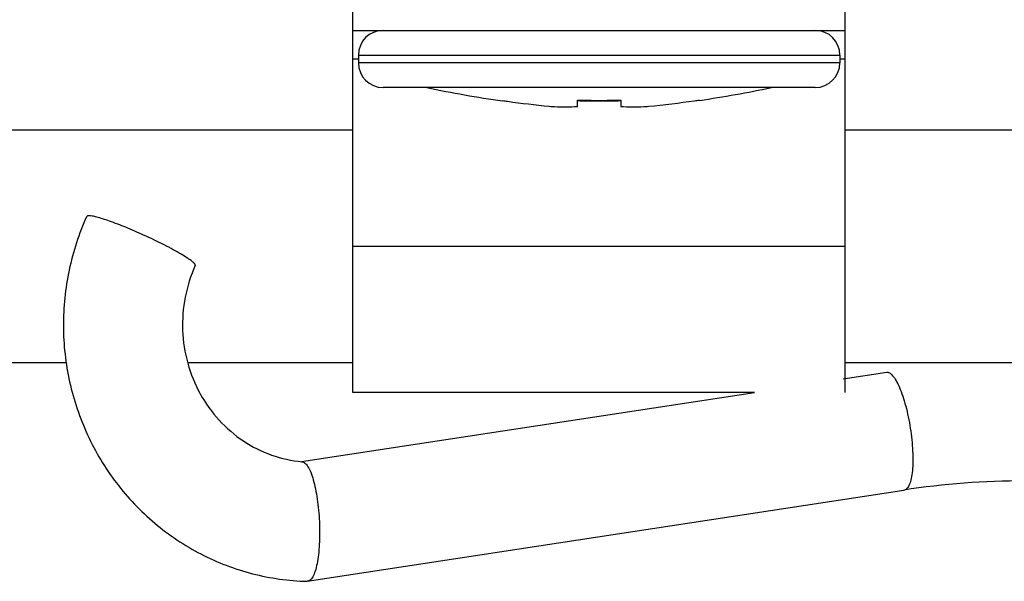
# Model space of a CAD drawing. Units: inches. Extents: x 0 to 17, y 0 to 11.
# Drawn here: x 3.5 to 3.9, y 5.9 to 6.1 of the extents above; entities that cross this region are included whole.
import ezdxf

# ---------------------------------------------------------------- set-up
doc = ezdxf.new("R2010")
doc.units = ezdxf.units.IN
doc.header["$LTSCALE"] = 0.935
doc.header["$MEASUREMENT"] = 0
doc.layers.get('0').update_dxf_attribs({"linetype": 'CONTINUOUS'})
doc.layers.add('02___PRT_ALL_AXES', color=7, linetype='CONTINUOUS')

msp = doc.modelspace()

# ---------------------------------------------------------------- linework, layer by layer
at = {"color": 7, "linetype": 'Continuous'}
for p, q in [((3.6674195926, 6.0059265561), (3.6674195926, 6.1553640561)), ((3.8549195926, 6.0059265561), (3.8549195926, 6.1553640561)), ((3.6674195926, 6.1437390561), (3.8549195926, 6.1437390561)), ((3.8434811278, 6.1219890561), (3.6788580574, 6.1219890561)), ((3.7244195926, 6.116884782200001), (3.7244195926, 6.1170178465)), ((3.7529195926, 6.1147787374), (3.7529195926, 6.117234836900001)), ((3.7694195926, 6.117234836900001), (3.7694195926, 6.1147787374)), ((3.7994195926, 6.117234836900001), (3.7994195926, 6.1171039798)), ((3.742183939, 6.1148500448), (3.7429030883, 6.1147787374)), ((3.7794360969, 6.1147787374), (3.7801118092, 6.1148457327)), ((3.7794360969, 6.1147787374), (3.7801118126, 6.1148456987)), ((2.1569195926, 6.1058640561), (3.6674195926, 6.1058640561)), ((3.8549195926, 6.1058640561), (8.0736695926, 6.1058640561)), ((2.831969615, 6.0173640561), (3.5582622805, 6.0173640561)), ((3.604469615, 6.0173640561), (3.6674195926, 6.0173640561)), ((3.8549195926, 6.0173640561), (4.3307622805, 6.0173640561)), ((3.8541313484, 6.0110859486), (3.870774992, 6.013628739400001)), ((3.6478483756, 5.9795703462), (3.8203609383, 6.0059265561)), ((3.8203609383, 6.0059265561), (3.6674195926, 6.0059265561)), ((3.6499533756, 5.934025532000001), (3.8771735921, 5.968739895)), ((3.6499533756, 5.934025532000001), (3.6499154177, 5.9340260626))]:
    msp.add_line(p, q, dxfattribs=at)
at = {"color": 9, "linetype": 'Continuous'}
for p, q in [((3.6674195926, 6.1328640561), (3.6694820926, 6.1328640561)), ((3.6694820926, 6.1343640561), (3.8528570926, 6.1343640561)), ((3.8528570926, 6.1328640561), (3.8549195926, 6.1328640561)), ((3.8528570926, 6.1313640561), (3.6694820926, 6.1313640561)), ((3.6674195926, 6.0616140561), (3.8549195926, 6.0616140561))]:
    msp.add_line(p, q, dxfattribs=at)
at = {"color": 7, "linetype": 'Continuous'}
for centre, radius, start, end in [((3.6788570926, 6.1343640561), 0.009375, 90, 180), ((3.8434820926, 6.1343640561), 0.009375, 0, 90), ((3.6788570926, 6.1313640561), 0.009375, 180, 270), ((3.8434820926, 6.1313640561), 0.009375, 270, 360), ((3.7877368731, 6.5599779839), 0.4474625809, 261.8651744967, 262.1114933918), ((3.7847244604, 6.5371476591), 0.4244348843, 262.0913171856, 264.2476646076), ((3.7611905817, 6.3785568857), 0.2614529068, 268.1871616964, 269.9954003739), ((3.7611927398, 6.3741367201), 0.257251939, 268.1570666975, 269.9948445942), ((3.7611486035, 6.3785568857), 0.2614529068, 270.0045996261, 271.8128383036), ((3.7611464454, 6.3741367201), 0.257251939, 270.0051554058, 271.8429333025), ((3.7373651168, 6.539338847000001), 0.4266400274, 275.7503318315, 278.0988402688), ((3.7343317152, 6.5618785796), 0.4493823424, 278.0768752044, 278.3279288683), ((3.7481919278, 6.2129149065), 0.0982785811, 266.915150457, 267.667250591), ((3.7479205343, 6.205668279), 0.09102691550000001, 267.6522761464, 273.1481800398), ((3.7744186511, 6.2056681367), 0.0910267734, 266.8518149587, 272.3477274361), ((3.7741472686, 6.212914495800001), 0.0982781703, 272.3327526370001, 273.0848559163), ((3.6566572608, 6.031871706900001), 0.09951185, 155.6312517023, 168.0218288576), ((3.9235263259, 5.665155069), 0.3071031137, 90.0418346576, 98.68113869470001)]:
    msp.add_arc(centre, radius, start, end, dxfattribs=at)
for points, knots in [([(3.5668361868, 6.073202730399999), (3.5666504156, 6.073202733500001), (3.5663550351, 6.0731976512), (3.5660621284, 6.0730311708), (3.5660157004, 6.0729289381)], [0, 0, 0, 0, 0.6232834569, 1, 1, 1, 1]), ([(3.5876722362, 6.065847197899999), (3.585422282, 6.0668671437), (3.5811334671, 6.0687204236), (3.5759136405, 6.0707450808), (3.5722204024, 6.071994897200001), (3.5700134327, 6.0726488301), (3.5682690345, 6.073056366), (3.5672536167, 6.073202723500001), (3.5668361868, 6.073202730399999)], [0, 0, 0, 0, 0.3343450799, 0.6322171621, 0.7573965968999999, 0.8620244212, 0.9435034965000001, 1, 1, 1, 1]), ([(3.6073295124, 6.0541917041), (3.6074194047, 6.0543900778), (3.6071495067, 6.0548396948), (3.606707198, 6.0553026167), (3.6061022095, 6.0558296782), (3.6053252063, 6.0564166288), (3.6039518452, 6.0573648926), (3.6018303681, 6.058671828500001), (3.5988554676, 6.060348274400001), (3.5941084125, 6.062837046599999), (3.5903103609, 6.0646512873), (3.5876722362, 6.065847197899999)], [0, 0, 0, 0, 0.0282691887, 0.05392828099999999, 0.0880530827, 0.1304862412, 0.180929971, 0.3043336504, 0.4539176161, 0.6240303911999999, 1, 1, 1, 1]), ([(3.6073346364, 6.054189374), (3.6056004938, 6.0503657574), (3.6030207137, 6.0422473038), (3.6020418021, 6.0295286338), (3.6040052491, 6.0169303101), (3.6087699861, 6.005215417300001), (3.6160471705, 5.9950730752), (3.6253743558, 5.987064964), (3.6362039188, 5.981639441900001), (3.6440562162, 5.979923612), (3.6479881886, 5.9795652663)], [0, 0, 0, 0, 0.127398561, 0.2557511052, 0.3838053739, 0.5108195079, 0.6360293493, 0.7590505423999999, 0.8801940734999999, 1, 1, 1, 1]), ([(3.5593121081, 6.052524298300001), (3.5585670871, 6.0490267407), (3.5574485104, 6.0419477325), (3.5569262398, 6.0312184321), (3.5575503374, 6.0204993345), (3.5598938829, 6.006409962999999), (3.5656295209, 5.989422575700001), (3.5748594585, 5.9740801), (3.584068757, 5.9632776845), (3.5943526657, 5.953585418099999), (3.6091024294, 5.9437237326), (3.628914887, 5.9361658958), (3.6429265893, 5.9342020448), (3.6499151035, 5.934026014600001)], [0, 0, 0, 0, 0.06315873450000001, 0.1262901216, 0.1893776809, 0.2524188175, 0.3781507454, 0.5034619376, 0.5660144349, 0.6284163881, 0.7526252875, 0.8765317589, 1, 1, 1, 1]), ([(3.6479882432, 5.979563572000001), (3.648406392, 5.9795232015), (3.6490532695, 5.9791529942), (3.6497412853, 5.9784176638), (3.6505406304, 5.9772730687), (3.6514423889, 5.9753444499), (3.6523702643, 5.9725132821), (3.6531808015, 5.9691052311), (3.6538411744, 5.9652443503), (3.6543331069, 5.9610831649), (3.654537269, 5.9582220489), (3.6546059259, 5.956772343099999)], [0, 0, 0, 0, 0.051380104, 0.0845397669, 0.123748428, 0.2212873864, 0.3436724381, 0.487707023, 0.649328079, 0.8224928342, 1, 1, 1, 1]), ([(3.6546059259, 5.956772343099999), (3.6547427862, 5.9538825045), (3.6547526168, 5.9496607962), (3.6543254856, 5.944300077899999), (3.6538106833, 5.940877062699999), (3.6531210016, 5.9380570298), (3.6523657921, 5.9361471287), (3.6516475886, 5.935037768), (3.65111889, 5.9344719166), (3.6505548377, 5.9341118572), (3.6501455227, 5.9340255288), (3.6499533756, 5.934025532000001)], [0, 0, 0, 0, 0.3583532262, 0.5217361421, 0.6658278078000001, 0.786565735, 0.8809577159, 0.91830689, 0.9496736729, 0.9761995529999999, 1, 1, 1, 1])]:
    msp.add_open_spline(points, degree=3, knots=knots, dxfattribs=at)
at = {"color": 9, "linetype": 'Continuous'}
msp.add_open_spline([(3.870774992, 6.013628739400001), (3.8712014431, 6.0136287324), (3.8718920723, 6.013315803899999), (3.8726652236, 6.0126401909), (3.8735991906, 6.011556258300001), (3.8747219962, 6.0096865249), (3.8759751114, 6.006906773099999), (3.877160194700001, 6.0035341588), (3.8786309351, 5.9982708546), (3.8797102033, 5.9926319941), (3.8803891454, 5.9868795102), (3.880657743, 5.9827167489), (3.8806826229, 5.9788783642), (3.8804613716, 5.9755044675), (3.880006234, 5.9727235736), (3.8794148452, 5.970831004600001), (3.8787862331, 5.9697322068), (3.8783016694, 5.9691739062), (3.8777610241, 5.9688204324), (3.8773627294, 5.968739891799999), (3.8771735921, 5.968739895)], degree=3, knots=[0, 0, 0, 0, 0.026254385, 0.043313189, 0.0635309892, 0.1139046094, 0.1769632907, 0.2510300037, 0.3337519702, 0.5132589771, 0.6037201786999999, 0.6902686095, 0.7699242456000001, 0.8399028082, 0.898122998, 0.9432396966, 0.9609132512999999, 0.975719896, 0.9883557984, 1, 1, 1, 1], dxfattribs=at)
at = {"layer": '02___PRT_ALL_AXES', "color": 7, "linetype": 'Continuous'}
for p, q in [((3.6694820926, 6.1343640561), (3.6694820926, 6.1313640561)), ((3.8528570926, 6.1343640561), (3.8528570926, 6.1313640561))]:
    msp.add_line(p, q, dxfattribs=at)
for centre, start, end in [((3.7910095695, 6.577811297), 258.171247767, 261.7793658009), ((3.7313296158, 6.577811297), 278.4071368869, 281.828752233)]:
    msp.add_arc(centre, 0.4657117961, start, end, dxfattribs=at)

doc.saveas('drawing.dxf')
